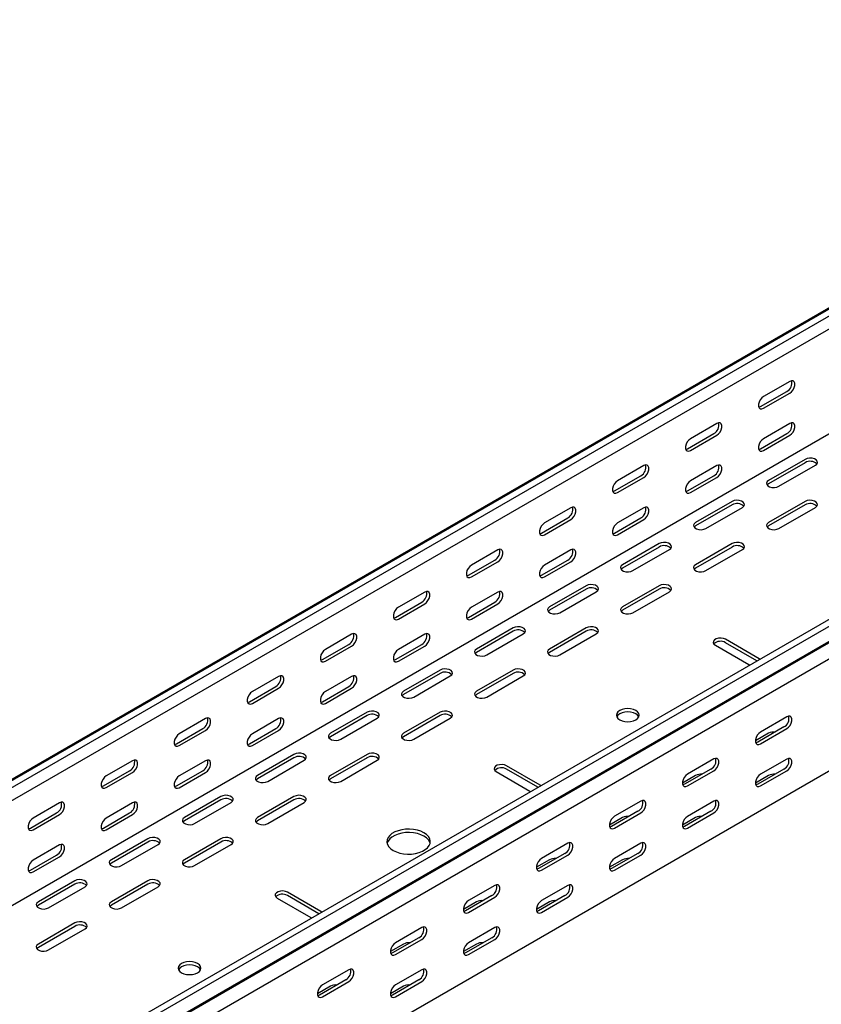
# Model space of a CAD drawing. Units: millimetres. Extents: x 121 to 2713, y 126 to 2011.
# Drawn here: x 1942 to 2330, y 611 to 1087 of the extents above; entities that cross this region are included whole.
import ezdxf

# ---------------------------------------------------------------- set-up
doc = ezdxf.new("R2010")
doc.units = ezdxf.units.MM

msp = doc.modelspace()

# ---------------------------------------------------------------- linework, layer by layer
at = {"color": 7, "linetype": 'Continuous', "lineweight": 25}
for p, q in [((1161.83, 270.98), (2576.04, 1087.38)), ((1158.36, 269.62), (2572.57, 1086.03)), ((1164.72, 269.31), (2578.93, 1085.71)), ((1164.72, 262.95), (2578.93, 1079.36)), ((1159.06, 208.91), (2573.28, 1025.32)), ((1292, 195.83), (2706.21, 1012.24)), ((1294.89, 194.16), (2709.11, 1010.57)), ((1295.37, 186.4), (2709.58, 1002.81)), ((1298.36, 188.79), (2712.58, 1005.2)), ((1299.07, 180.67), (2713.28, 997.08)), ((1299.07, 126.45), (2713.28, 942.86)), ((2314.48, 912.25), (2301.75, 904.9)), ((2300.33, 900), (2313.06, 907.35)), ((2301.75, 899.19), (2314.48, 906.54)), ((2279.12, 891.84), (2266.39, 884.49)), ((2314.48, 891.84), (2301.75, 884.49)), ((2264.98, 879.59), (2277.71, 886.94)), ((2300.33, 879.59), (2313.06, 886.94)), ((2266.39, 878.78), (2279.12, 886.12)), ((2301.75, 878.77), (2314.48, 886.12)), ((2321.9, 874.49), (2304.22, 864.28)), ((2321.9, 872.85), (2304.22, 862.65)), ((2243.76, 871.43), (2231.04, 864.08)), ((2279.12, 871.43), (2266.39, 864.08)), ((2309.17, 861.42), (2326.85, 871.63)), ((2229.62, 859.18), (2242.35, 866.53)), ((2231.04, 858.37), (2243.76, 865.71)), ((2264.98, 859.18), (2277.71, 866.53)), ((2266.39, 858.36), (2279.12, 865.71)), ((2286.54, 854.08), (2268.87, 843.87)), ((2321.9, 854.08), (2304.22, 843.87)), ((2208.41, 851.02), (2195.68, 843.67)), ((2243.76, 851.02), (2231.04, 843.67)), ((2286.54, 852.44), (2268.87, 842.24)), ((2273.82, 841.01), (2291.49, 851.22)), ((2321.9, 852.44), (2304.22, 842.24)), ((2309.17, 841.01), (2326.85, 851.22)), ((2194.27, 838.77), (2207, 846.12)), ((2195.68, 837.96), (2208.41, 845.3)), ((2229.62, 838.77), (2242.35, 846.12)), ((2231.04, 837.95), (2243.76, 845.3)), ((2173.05, 830.61), (2160.33, 823.26)), ((2208.41, 830.61), (2195.68, 823.26)), ((2251.19, 833.67), (2233.51, 823.46)), ((2251.19, 832.03), (2233.51, 821.83)), ((2238.46, 820.6), (2256.14, 830.81)), ((2286.54, 833.67), (2268.87, 823.46)), ((2286.54, 832.03), (2268.87, 821.83)), ((2273.82, 820.6), (2291.49, 830.81)), ((2158.91, 818.36), (2171.64, 825.71)), ((2160.33, 817.55), (2173.05, 824.89)), ((2194.27, 818.36), (2207, 825.71)), ((2195.68, 817.54), (2208.41, 824.89)), ((2215.83, 813.26), (2198.16, 803.05)), ((2215.83, 811.62), (2198.16, 801.42)), ((2251.19, 813.26), (2233.51, 803.05)), ((2251.19, 811.62), (2233.51, 801.42)), ((2137.7, 810.2), (2124.97, 802.85)), ((2173.05, 810.2), (2160.33, 802.85)), ((2203.11, 800.19), (2220.78, 810.4)), ((2238.46, 800.19), (2256.14, 810.4)), ((2123.56, 797.95), (2136.28, 805.3)), ((2124.97, 797.14), (2137.7, 804.48)), ((2158.91, 797.95), (2171.64, 805.3)), ((2160.33, 797.13), (2173.05, 804.48)), ((2180.48, 792.85), (2162.8, 782.64)), ((2215.83, 792.85), (2198.16, 782.64)), ((2102.34, 789.79), (2089.62, 782.44)), ((2137.7, 789.79), (2124.97, 782.44)), ((2180.48, 791.21), (2162.8, 781.01)), ((2167.75, 779.78), (2185.43, 789.99)), ((2215.83, 791.21), (2198.16, 781.01)), ((2203.11, 779.78), (2220.78, 789.99)), ((2299.63, 777.95), (2283.36, 787.33)), ((2088.2, 777.54), (2100.93, 784.89)), ((2089.62, 776.73), (2102.34, 784.07)), ((2123.56, 777.54), (2136.28, 784.89)), ((2124.97, 776.72), (2137.7, 784.07)), ((2278.41, 784.48), (2294.68, 775.09)), ((2298.58, 776.92), (2283.36, 785.7)), ((2299.97, 777.72), (2299.63, 777.95)), ((2145.12, 772.44), (2127.45, 762.23)), ((2180.48, 772.44), (2162.8, 762.23)), ((2294.68, 775.09), (2295.07, 774.89)), ((2066.99, 769.38), (2054.26, 762.03)), ((2102.34, 769.38), (2089.62, 762.03)), ((2145.12, 770.8), (2127.45, 760.6)), ((2132.4, 759.37), (2150.07, 769.58)), ((2180.48, 770.8), (2162.8, 760.6)), ((2167.75, 759.37), (2185.43, 769.58)), ((2052.85, 757.13), (2065.57, 764.48)), ((2054.26, 756.32), (2066.99, 763.66)), ((2088.2, 757.13), (2100.93, 764.48)), ((2089.62, 756.31), (2102.34, 763.66)), ((2031.63, 748.97), (2018.9, 741.62)), ((2066.99, 748.97), (2054.26, 741.62)), ((2109.77, 752.02), (2092.09, 741.82)), ((2109.77, 750.39), (2092.09, 740.19)), ((2097.04, 738.96), (2114.72, 749.17)), ((2145.12, 752.02), (2127.45, 741.82)), ((2145.12, 750.39), (2127.45, 740.19)), ((2132.4, 738.96), (2150.07, 749.17)), ((2313.06, 749.79), (2300.33, 742.44)), ((2017.49, 736.72), (2030.22, 744.07)), ((2052.85, 736.72), (2065.57, 744.07)), ((2311.65, 744.89), (2298.92, 737.54)), ((2300.33, 736.72), (2313.06, 744.07)), ((2018.9, 735.91), (2031.63, 743.25)), ((2054.26, 735.9), (2066.99, 743.25)), ((2304.22, 741.82), (2297.86, 738.15)), ((2074.41, 731.61), (2056.74, 721.41)), ((2074.41, 729.98), (2056.74, 719.78)), ((2109.77, 731.61), (2092.09, 721.41)), ((2109.77, 729.98), (2092.09, 719.78)), ((1996.28, 728.56), (1983.55, 721.21)), ((2031.63, 728.56), (2018.9, 721.21)), ((2061.68, 718.55), (2079.36, 728.76)), ((2097.04, 718.55), (2114.72, 728.76)), ((2193.56, 716.72), (2177.3, 726.1)), ((2277.71, 729.38), (2264.98, 722.03)), ((2313.06, 729.37), (2300.33, 722.02)), ((1982.14, 716.31), (1994.86, 723.66)), ((1983.55, 715.5), (1996.28, 722.84)), ((2017.49, 716.31), (2030.22, 723.66)), ((2018.9, 715.49), (2031.63, 722.84)), ((2172.35, 723.25), (2188.61, 713.86)), ((2192.51, 715.69), (2177.3, 724.47)), ((2268.87, 721.41), (2262.5, 717.74)), ((2276.29, 724.48), (2263.56, 717.13)), ((2264.98, 716.31), (2277.71, 723.66)), ((2304.22, 721.41), (2297.86, 717.74)), ((2311.65, 724.47), (2298.92, 717.13)), ((2300.33, 716.31), (2313.06, 723.66)), ((2193.9, 716.49), (2193.56, 716.72)), ((2039.06, 711.2), (2021.38, 701)), ((2074.41, 711.2), (2056.74, 701)), ((2188.61, 713.86), (2189.01, 713.66)), ((1960.92, 708.15), (1948.19, 700.8)), ((1996.28, 708.15), (1983.55, 700.8)), ((2039.06, 709.57), (2021.38, 699.37)), ((2026.33, 698.14), (2044.01, 708.35)), ((2074.41, 709.57), (2056.74, 699.37)), ((2061.68, 698.14), (2079.36, 708.35)), ((2242.35, 708.97), (2229.62, 701.62)), ((2277.71, 708.96), (2264.98, 701.61)), ((1946.78, 695.9), (1959.51, 703.25)), ((1948.19, 695.09), (1960.92, 702.43)), ((1982.14, 695.9), (1994.86, 703.25)), ((1983.55, 695.08), (1996.28, 702.43)), ((2233.51, 701), (2227.15, 697.33)), ((2240.94, 704.07), (2228.21, 696.72)), ((2229.62, 695.9), (2242.35, 703.25)), ((2268.87, 701), (2262.5, 697.33)), ((2276.29, 704.06), (2263.56, 696.71)), ((2264.98, 695.9), (2277.71, 703.25)), ((1960.92, 687.74), (1948.19, 680.39)), ((2003.7, 690.79), (1986.02, 680.59)), ((2003.7, 689.16), (1986.02, 678.96)), ((1990.97, 677.73), (2008.65, 687.94)), ((2039.06, 690.79), (2021.38, 680.59)), ((2039.06, 689.16), (2021.38, 678.96)), ((2026.33, 677.73), (2044.01, 687.94)), ((2207, 688.56), (2194.27, 681.21)), ((2242.35, 688.55), (2229.62, 681.2)), ((1946.78, 675.49), (1959.51, 682.84)), ((1948.19, 674.67), (1960.92, 682.02)), ((2205.58, 683.66), (2192.85, 676.31)), ((2194.27, 675.49), (2207, 682.84)), ((2240.94, 683.65), (2228.21, 676.3)), ((2229.62, 675.49), (2242.35, 682.84)), ((2198.16, 680.59), (2191.79, 676.92)), ((2233.51, 680.59), (2227.15, 676.92)), ((1968.35, 670.38), (1950.67, 660.18)), ((1968.35, 668.75), (1950.67, 658.55)), ((1955.62, 657.32), (1973.3, 667.53)), ((2003.7, 670.38), (1986.02, 660.18)), ((2003.7, 668.75), (1986.02, 658.55)), ((1990.97, 657.32), (2008.65, 667.53)), ((2171.64, 668.14), (2158.91, 660.8)), ((2207, 668.14), (2194.27, 660.79)), ((2087.49, 655.48), (2071.23, 664.87)), ((2086.45, 654.46), (2071.23, 663.24)), ((2170.23, 663.25), (2157.5, 655.9)), ((2205.58, 663.24), (2192.85, 655.89)), ((2066.28, 662.02), (2082.54, 652.63)), ((2162.8, 660.18), (2156.44, 656.51)), ((2158.91, 655.08), (2171.64, 662.43)), ((2198.16, 660.18), (2191.79, 656.51)), ((2194.27, 655.08), (2207, 662.43)), ((2087.84, 655.26), (2087.49, 655.48)), ((1968.35, 649.97), (1950.67, 639.77)), ((2082.54, 652.63), (2082.94, 652.43)), ((1968.35, 648.34), (1950.67, 638.14)), ((1955.62, 636.91), (1973.3, 647.12)), ((2136.28, 647.73), (2123.56, 640.39)), ((2171.64, 647.73), (2158.91, 640.38)), ((2127.45, 639.77), (2121.08, 636.09)), ((2134.87, 642.84), (2122.14, 635.49)), ((2123.56, 634.67), (2136.28, 642.02)), ((2162.8, 639.77), (2156.44, 636.09)), ((2170.23, 642.83), (2157.5, 635.48)), ((2158.91, 634.67), (2171.64, 642.02)), ((2100.93, 627.32), (2088.2, 619.98)), ((2136.28, 627.32), (2123.56, 619.97)), ((2099.52, 622.43), (2086.79, 615.08)), ((2088.2, 614.26), (2100.93, 621.61)), ((2134.87, 622.42), (2122.14, 615.07)), ((2123.56, 614.26), (2136.28, 621.61)), ((2092.09, 619.36), (2085.73, 615.68)), ((2127.45, 619.36), (2121.08, 615.68))]:
    msp.add_line(p, q, dxfattribs=at)
at = {"color": 7, "linetype": 'Continuous', "lineweight": 25, "flags": 128}
for points in [[(2314.48, 906.54), (2315.32, 907.2), (2316.07, 908.12), (2316.62, 909.2), (2316.91, 910.3), (2316.91, 911.3), (2316.62, 912.06), (2316.07, 912.5), (2315.32, 912.57), (2314.48, 912.25)], [(2301.75, 904.9), (2300.9, 904.24), (2300.16, 903.32), (2299.6, 902.24), (2299.31, 901.13), (2299.31, 900.14), (2299.6, 899.38), (2300.16, 898.94), (2300.9, 898.87), (2301.75, 899.19)], [(2299.44, 899.68), (2299.49, 899.69), (2300.33, 900)], [(2279.12, 886.12), (2279.97, 886.79), (2280.71, 887.71), (2281.26, 888.79), (2281.56, 889.89), (2281.56, 890.89), (2281.26, 891.65), (2280.71, 892.09), (2279.97, 892.16), (2279.12, 891.84)], [(2314.48, 886.12), (2315.32, 886.78), (2316.07, 887.71), (2316.62, 888.79), (2316.91, 889.89), (2316.91, 890.88), (2316.62, 891.65), (2316.07, 892.09), (2315.32, 892.15), (2314.48, 891.84)], [(2266.39, 884.49), (2265.55, 883.83), (2264.8, 882.91), (2264.25, 881.83), (2263.96, 880.72), (2263.96, 879.73), (2264.25, 878.97), (2264.8, 878.53), (2265.55, 878.46), (2266.39, 878.78)], [(2301.75, 884.49), (2300.9, 883.83), (2300.16, 882.9), (2299.6, 881.82), (2299.31, 880.72), (2299.31, 879.73), (2299.6, 878.97), (2300.16, 878.52), (2300.9, 878.46), (2301.75, 878.77)], [(2264.08, 879.27), (2264.13, 879.28), (2264.98, 879.59)], [(2299.44, 879.27), (2299.49, 879.27), (2300.33, 879.59)], [(2326.85, 871.63), (2327.55, 872.2), (2327.86, 872.88), (2327.76, 873.58), (2327.24, 874.22), (2326.38, 874.71), (2325.28, 875.01), (2324.07, 875.07), (2322.9, 874.89), (2321.9, 874.49)], [(2243.76, 865.71), (2244.61, 866.38), (2245.36, 867.3), (2245.91, 868.38), (2246.2, 869.48), (2246.2, 870.48), (2245.91, 871.24), (2245.36, 871.68), (2244.61, 871.75), (2243.76, 871.43)], [(2279.12, 865.71), (2279.97, 866.37), (2280.71, 867.3), (2281.26, 868.38), (2281.56, 869.48), (2281.56, 870.47), (2281.26, 871.24), (2280.71, 871.68), (2279.97, 871.74), (2279.12, 871.43)], [(2231.04, 864.08), (2230.19, 863.42), (2229.45, 862.5), (2228.89, 861.42), (2228.6, 860.31), (2228.6, 859.32), (2228.89, 858.56), (2229.45, 858.12), (2230.19, 858.05), (2231.04, 858.37)], [(2266.39, 864.08), (2265.55, 863.42), (2264.8, 862.49), (2264.25, 861.41), (2263.96, 860.31), (2263.96, 859.32), (2264.25, 858.56), (2264.8, 858.11), (2265.55, 858.05), (2266.39, 858.36)], [(2304.22, 864.28), (2303.53, 863.71), (2303.21, 863.03), (2303.32, 862.33), (2303.83, 861.69), (2304.69, 861.2), (2305.79, 860.9), (2307, 860.84), (2308.18, 861.02), (2309.17, 861.42)], [(2228.73, 858.86), (2228.78, 858.87), (2229.62, 859.18)], [(2264.08, 858.86), (2264.13, 858.86), (2264.98, 859.18)], [(2304.22, 862.65), (2303.53, 862.07), (2303.5, 862.04)], [(2291.49, 851.22), (2292.19, 851.79), (2292.51, 852.47), (2292.4, 853.17), (2291.89, 853.81), (2291.03, 854.3), (2289.93, 854.6), (2288.71, 854.66), (2287.54, 854.48), (2286.54, 854.08)], [(2326.85, 851.22), (2327.55, 851.79), (2327.86, 852.47), (2327.76, 853.17), (2327.24, 853.81), (2326.38, 854.3), (2325.28, 854.6), (2324.07, 854.66), (2322.9, 854.48), (2321.9, 854.08)], [(2208.41, 845.3), (2209.26, 845.97), (2210, 846.89), (2210.55, 847.97), (2210.85, 849.07), (2210.85, 850.07), (2210.55, 850.83), (2210, 851.27), (2209.26, 851.34), (2208.41, 851.02)], [(2243.76, 845.3), (2244.61, 845.96), (2245.36, 846.89), (2245.91, 847.97), (2246.2, 849.07), (2246.2, 850.06), (2245.91, 850.83), (2245.36, 851.27), (2244.61, 851.33), (2243.76, 851.02)], [(2195.68, 843.67), (2194.84, 843.01), (2194.09, 842.09), (2193.54, 841.01), (2193.24, 839.9), (2193.24, 838.91), (2193.54, 838.15), (2194.09, 837.71), (2194.84, 837.64), (2195.68, 837.96)], [(2231.04, 843.67), (2230.19, 843.01), (2229.45, 842.08), (2228.89, 841), (2228.6, 839.9), (2228.6, 838.91), (2228.89, 838.15), (2229.45, 837.7), (2230.19, 837.64), (2231.04, 837.95)], [(2268.87, 843.87), (2268.17, 843.3), (2267.86, 842.62), (2267.96, 841.92), (2268.48, 841.28), (2269.33, 840.79), (2270.44, 840.49), (2271.65, 840.43), (2272.82, 840.61), (2273.82, 841.01)], [(2268.87, 842.24), (2268.17, 841.66), (2268.14, 841.63)], [(2304.22, 843.87), (2303.53, 843.3), (2303.21, 842.62), (2303.32, 841.92), (2303.83, 841.28), (2304.69, 840.79), (2305.79, 840.49), (2307, 840.43), (2308.18, 840.61), (2309.17, 841.01)], [(2304.22, 842.24), (2303.53, 841.66), (2303.5, 841.63)], [(2193.37, 838.45), (2193.42, 838.46), (2194.27, 838.77)], [(2228.73, 838.45), (2228.78, 838.45), (2229.62, 838.77)], [(2173.05, 824.89), (2173.9, 825.56), (2174.65, 826.48), (2175.2, 827.56), (2175.49, 828.66), (2175.49, 829.66), (2175.2, 830.42), (2174.65, 830.86), (2173.9, 830.93), (2173.05, 830.61)], [(2208.41, 824.89), (2209.26, 825.55), (2210, 826.48), (2210.55, 827.56), (2210.85, 828.66), (2210.85, 829.65), (2210.55, 830.42), (2210, 830.86), (2209.26, 830.92), (2208.41, 830.61)], [(2256.14, 830.81), (2256.84, 831.38), (2257.15, 832.06), (2257.05, 832.76), (2256.53, 833.4), (2255.67, 833.89), (2254.57, 834.19), (2253.36, 834.25), (2252.19, 834.07), (2251.19, 833.67)], [(2291.49, 830.81), (2292.19, 831.38), (2292.51, 832.06), (2292.4, 832.76), (2291.89, 833.4), (2291.03, 833.89), (2289.93, 834.19), (2288.71, 834.25), (2287.54, 834.07), (2286.54, 833.67)], [(2160.33, 823.26), (2159.48, 822.6), (2158.74, 821.68), (2158.18, 820.6), (2157.89, 819.49), (2157.89, 818.5), (2158.18, 817.74), (2158.74, 817.3), (2159.48, 817.23), (2160.33, 817.55)], [(2195.68, 823.26), (2194.84, 822.6), (2194.09, 821.67), (2193.54, 820.59), (2193.24, 819.49), (2193.24, 818.5), (2193.54, 817.73), (2194.09, 817.29), (2194.84, 817.23), (2195.68, 817.54)], [(2233.51, 823.46), (2232.81, 822.89), (2232.5, 822.21), (2232.61, 821.51), (2233.12, 820.87), (2233.98, 820.38), (2235.08, 820.08), (2236.29, 820.02), (2237.47, 820.2), (2238.46, 820.6)], [(2233.51, 821.83), (2232.81, 821.25), (2232.79, 821.22)], [(2268.87, 823.46), (2268.17, 822.89), (2267.86, 822.21), (2267.96, 821.51), (2268.48, 820.87), (2269.33, 820.38), (2270.44, 820.08), (2271.65, 820.02), (2272.82, 820.2), (2273.82, 820.6)], [(2268.87, 821.83), (2268.17, 821.25), (2268.14, 821.22)], [(2158.02, 818.04), (2158.07, 818.05), (2158.91, 818.36)], [(2193.37, 818.04), (2193.42, 818.04), (2194.27, 818.36)], [(2220.78, 810.4), (2221.48, 810.97), (2221.8, 811.65), (2221.69, 812.35), (2221.18, 812.99), (2220.32, 813.48), (2219.21, 813.78), (2218, 813.84), (2216.83, 813.66), (2215.83, 813.26)], [(2256.14, 810.4), (2256.84, 810.97), (2257.15, 811.65), (2257.05, 812.35), (2256.53, 812.99), (2255.67, 813.48), (2254.57, 813.78), (2253.36, 813.84), (2252.19, 813.66), (2251.19, 813.26)], [(2137.7, 804.48), (2138.55, 805.15), (2139.29, 806.07), (2139.84, 807.15), (2140.14, 808.25), (2140.14, 809.25), (2139.84, 810.01), (2139.29, 810.45), (2138.55, 810.52), (2137.7, 810.2)], [(2173.05, 804.48), (2173.9, 805.14), (2174.65, 806.07), (2175.2, 807.15), (2175.49, 808.25), (2175.49, 809.24), (2175.2, 810), (2174.65, 810.45), (2173.9, 810.51), (2173.05, 810.2)], [(2124.97, 802.85), (2124.12, 802.19), (2123.38, 801.27), (2122.83, 800.19), (2122.53, 799.08), (2122.53, 798.09), (2122.83, 797.33), (2123.38, 796.89), (2124.12, 796.82), (2124.97, 797.14)], [(2160.33, 802.85), (2159.48, 802.19), (2158.74, 801.26), (2158.18, 800.18), (2157.89, 799.08), (2157.89, 798.09), (2158.18, 797.32), (2158.74, 796.88), (2159.48, 796.82), (2160.33, 797.13)], [(2198.16, 803.05), (2197.46, 802.48), (2197.14, 801.8), (2197.25, 801.1), (2197.76, 800.46), (2198.62, 799.97), (2199.73, 799.67), (2200.94, 799.61), (2202.11, 799.79), (2203.11, 800.19)], [(2198.16, 801.42), (2197.46, 800.84), (2197.43, 800.81)], [(2233.51, 803.05), (2232.81, 802.48), (2232.5, 801.8), (2232.61, 801.1), (2233.12, 800.46), (2233.98, 799.97), (2235.08, 799.67), (2236.29, 799.61), (2237.47, 799.79), (2238.46, 800.19)], [(2233.51, 801.42), (2232.81, 800.84), (2232.79, 800.81)], [(2122.66, 797.63), (2122.71, 797.64), (2123.56, 797.95)], [(2158.02, 797.63), (2158.07, 797.63), (2158.91, 797.95)], [(2185.43, 789.99), (2186.13, 790.56), (2186.44, 791.24), (2186.33, 791.94), (2185.82, 792.58), (2184.96, 793.07), (2183.86, 793.37), (2182.65, 793.43), (2181.47, 793.25), (2180.48, 792.85)], [(2220.78, 789.99), (2221.48, 790.56), (2221.8, 791.24), (2221.69, 791.94), (2221.18, 792.58), (2220.32, 793.07), (2219.21, 793.37), (2218, 793.43), (2216.83, 793.25), (2215.83, 792.85)], [(2102.34, 784.07), (2103.19, 784.73), (2103.93, 785.66), (2104.49, 786.74), (2104.78, 787.84), (2104.78, 788.84), (2104.49, 789.6), (2103.93, 790.04), (2103.19, 790.11), (2102.34, 789.79)], [(2137.7, 784.07), (2138.55, 784.73), (2139.29, 785.66), (2139.84, 786.74), (2140.14, 787.84), (2140.14, 788.83), (2139.84, 789.59), (2139.29, 790.04), (2138.55, 790.1), (2137.7, 789.79)], [(2283.36, 787.33), (2282.37, 787.74), (2281.19, 787.92), (2279.98, 787.86), (2278.88, 787.56), (2278.02, 787.06), (2277.51, 786.43), (2277.4, 785.73), (2277.72, 785.05), (2278.41, 784.48)], [(2089.62, 782.44), (2088.77, 781.78), (2088.02, 780.86), (2087.47, 779.78), (2087.18, 778.67), (2087.18, 777.68), (2087.47, 776.92), (2088.02, 776.48), (2088.77, 776.41), (2089.62, 776.73)], [(2124.97, 782.44), (2124.12, 781.78), (2123.38, 780.85), (2122.83, 779.77), (2122.53, 778.67), (2122.53, 777.68), (2122.83, 776.91), (2123.38, 776.47), (2124.12, 776.41), (2124.97, 776.72)], [(2162.8, 782.64), (2162.1, 782.07), (2161.79, 781.39), (2161.9, 780.69), (2162.41, 780.05), (2163.27, 779.56), (2164.37, 779.26), (2165.58, 779.2), (2166.76, 779.38), (2167.75, 779.78)], [(2198.16, 782.64), (2197.46, 782.07), (2197.14, 781.39), (2197.25, 780.69), (2197.76, 780.05), (2198.62, 779.56), (2199.73, 779.26), (2200.94, 779.2), (2202.11, 779.38), (2203.11, 779.78)], [(2087.31, 777.22), (2087.35, 777.23), (2088.2, 777.54)], [(2122.66, 777.22), (2122.71, 777.22), (2123.56, 777.54)], [(2162.8, 781.01), (2162.1, 780.43), (2162.07, 780.39)], [(2198.16, 781.01), (2197.46, 780.43), (2197.43, 780.39)], [(2150.07, 769.58), (2150.77, 770.15), (2151.09, 770.83), (2150.98, 771.53), (2150.47, 772.17), (2149.61, 772.66), (2148.5, 772.96), (2147.29, 773.02), (2146.12, 772.84), (2145.12, 772.44)], [(2185.43, 769.58), (2186.13, 770.15), (2186.44, 770.83), (2186.33, 771.53), (2185.82, 772.17), (2184.96, 772.66), (2183.86, 772.96), (2182.65, 773.02), (2181.47, 772.84), (2180.48, 772.44)], [(2066.99, 763.66), (2067.83, 764.32), (2068.58, 765.25), (2069.13, 766.33), (2069.43, 767.43), (2069.43, 768.42), (2069.13, 769.19), (2068.58, 769.63), (2067.83, 769.7), (2066.99, 769.38)], [(2102.34, 763.66), (2103.19, 764.32), (2103.93, 765.25), (2104.49, 766.33), (2104.78, 767.43), (2104.78, 768.42), (2104.49, 769.18), (2103.93, 769.63), (2103.19, 769.69), (2102.34, 769.38)], [(2054.26, 762.03), (2053.41, 761.37), (2052.67, 760.44), (2052.12, 759.37), (2051.82, 758.26), (2051.82, 757.27), (2052.12, 756.51), (2052.67, 756.07), (2053.41, 756), (2054.26, 756.32)], [(2089.62, 762.03), (2088.77, 761.37), (2088.02, 760.44), (2087.47, 759.36), (2087.18, 758.26), (2087.18, 757.27), (2087.47, 756.5), (2088.02, 756.06), (2088.77, 756), (2089.62, 756.31)], [(2127.45, 762.23), (2126.75, 761.66), (2126.43, 760.98), (2126.54, 760.28), (2127.05, 759.64), (2127.91, 759.15), (2129.01, 758.85), (2130.23, 758.79), (2131.4, 758.97), (2132.4, 759.37)], [(2127.45, 760.6), (2126.75, 760.02), (2126.72, 759.98)], [(2162.8, 762.23), (2162.1, 761.66), (2161.79, 760.98), (2161.9, 760.28), (2162.41, 759.64), (2163.27, 759.15), (2164.37, 758.85), (2165.58, 758.79), (2166.76, 758.97), (2167.75, 759.37)], [(2162.8, 760.6), (2162.1, 760.02), (2162.07, 759.98)], [(2051.95, 756.81), (2052, 756.82), (2052.85, 757.13)], [(2087.31, 756.81), (2087.35, 756.81), (2088.2, 757.13)], [(2232.1, 748.35), (2233.24, 747.85), (2234.56, 747.53), (2235.99, 747.42), (2237.41, 747.53), (2238.74, 747.85), (2239.88, 748.35), (2240.75, 749.01), (2241.3, 749.77), (2241.49, 750.6), (2241.3, 751.42), (2240.75, 752.18), (2239.88, 752.84), (2238.74, 753.35), (2237.41, 753.66), (2235.99, 753.77), (2234.56, 753.66), (2233.24, 753.35), (2232.1, 752.84), (2231.22, 752.18), (2230.67, 751.42), (2230.49, 750.6), (2230.67, 749.77), (2231.22, 749.01), (2232.1, 748.35)], [(2031.63, 743.25), (2032.48, 743.91), (2033.22, 744.84), (2033.78, 745.92), (2034.07, 747.02), (2034.07, 748.01), (2033.78, 748.78), (2033.22, 749.22), (2032.48, 749.29), (2031.63, 748.97)], [(2066.99, 743.25), (2067.83, 743.91), (2068.58, 744.84), (2069.13, 745.92), (2069.43, 747.02), (2069.43, 748.01), (2069.13, 748.77), (2068.58, 749.22), (2067.83, 749.28), (2066.99, 748.97)], [(2114.72, 749.17), (2115.42, 749.74), (2115.73, 750.42), (2115.62, 751.12), (2115.11, 751.76), (2114.25, 752.25), (2113.15, 752.55), (2111.94, 752.61), (2110.76, 752.43), (2109.77, 752.02)], [(2150.07, 749.17), (2150.77, 749.74), (2151.09, 750.42), (2150.98, 751.12), (2150.47, 751.76), (2149.61, 752.25), (2148.5, 752.55), (2147.29, 752.61), (2146.12, 752.43), (2145.12, 752.02)], [(2241.3, 749.78), (2241.3, 749.78), (2240.75, 750.55), (2239.88, 751.21), (2238.74, 751.71), (2237.41, 752.03), (2235.99, 752.14), (2234.56, 752.03), (2233.24, 751.71), (2232.1, 751.21), (2231.22, 750.55), (2230.67, 749.78), (2230.67, 749.78)], [(2313.06, 744.07), (2313.91, 744.73), (2314.65, 745.66), (2315.2, 746.74), (2315.5, 747.84), (2315.5, 748.83), (2315.2, 749.59), (2314.65, 750.04), (2313.91, 750.1), (2313.06, 749.79)], [(2018.9, 741.62), (2018.06, 740.96), (2017.31, 740.03), (2016.76, 738.96), (2016.47, 737.85), (2016.47, 736.86), (2016.76, 736.1), (2017.31, 735.66), (2018.06, 735.59), (2018.9, 735.91)], [(2054.26, 741.62), (2053.41, 740.96), (2052.67, 740.03), (2052.12, 738.95), (2051.82, 737.85), (2051.82, 736.86), (2052.12, 736.09), (2052.67, 735.65), (2053.41, 735.59), (2054.26, 735.9)], [(2092.09, 741.82), (2091.39, 741.24), (2091.08, 740.57), (2091.18, 739.87), (2091.7, 739.23), (2092.56, 738.74), (2093.66, 738.44), (2094.87, 738.38), (2096.04, 738.56), (2097.04, 738.96)], [(2092.09, 740.19), (2091.39, 739.61), (2091.36, 739.57)], [(2127.45, 741.82), (2126.75, 741.24), (2126.43, 740.57), (2126.54, 739.87), (2127.05, 739.23), (2127.91, 738.74), (2129.01, 738.44), (2130.23, 738.38), (2131.4, 738.56), (2132.4, 738.96)], [(2127.45, 740.19), (2126.75, 739.61), (2126.72, 739.57)], [(2300.33, 742.44), (2299.49, 741.78), (2298.74, 740.85), (2298.19, 739.77), (2297.9, 738.67), (2297.9, 737.68), (2298.19, 736.91), (2298.74, 736.47), (2299.49, 736.41), (2300.33, 736.72)], [(2016.6, 736.4), (2016.64, 736.41), (2017.49, 736.72)], [(2051.95, 736.4), (2052, 736.4), (2052.85, 736.72)], [(2298.92, 737.54), (2298.07, 737.22), (2298.03, 737.22)], [(2079.36, 728.76), (2080.06, 729.33), (2080.37, 730.01), (2080.27, 730.71), (2079.75, 731.34), (2078.9, 731.84), (2077.79, 732.14), (2076.58, 732.2), (2075.41, 732.02), (2074.41, 731.61)], [(2114.72, 728.76), (2115.42, 729.33), (2115.73, 730.01), (2115.62, 730.71), (2115.11, 731.34), (2114.25, 731.84), (2113.15, 732.14), (2111.94, 732.2), (2110.76, 732.02), (2109.77, 731.61)], [(2277.71, 723.66), (2278.55, 724.32), (2279.3, 725.25), (2279.85, 726.33), (2280.14, 727.43), (2280.14, 728.42), (2279.85, 729.18), (2279.3, 729.63), (2278.55, 729.69), (2277.71, 729.38)], [(2313.06, 723.66), (2313.91, 724.32), (2314.65, 725.24), (2315.2, 726.32), (2315.5, 727.42), (2315.5, 728.42), (2315.2, 729.18), (2314.65, 729.62), (2313.91, 729.69), (2313.06, 729.37)], [(1996.28, 722.84), (1997.12, 723.5), (1997.87, 724.43), (1998.42, 725.51), (1998.71, 726.61), (1998.71, 727.6), (1998.42, 728.37), (1997.87, 728.81), (1997.12, 728.88), (1996.28, 728.56)], [(2031.63, 722.84), (2032.48, 723.5), (2033.22, 724.43), (2033.78, 725.51), (2034.07, 726.61), (2034.07, 727.6), (2033.78, 728.36), (2033.22, 728.81), (2032.48, 728.87), (2031.63, 728.56)], [(2177.3, 726.1), (2176.3, 726.51), (2175.13, 726.69), (2173.92, 726.63), (2172.81, 726.33), (2171.95, 725.83), (2171.44, 725.2), (2171.34, 724.5), (2171.65, 723.82), (2172.35, 723.25)], [(1983.55, 721.21), (1982.7, 720.55), (1981.96, 719.62), (1981.41, 718.55), (1981.11, 717.44), (1981.11, 716.45), (1981.41, 715.69), (1981.96, 715.25), (1982.7, 715.18), (1983.55, 715.5)], [(2018.9, 721.21), (2018.06, 720.55), (2017.31, 719.62), (2016.76, 718.54), (2016.47, 717.44), (2016.47, 716.45), (2016.76, 715.68), (2017.31, 715.24), (2018.06, 715.18), (2018.9, 715.49)], [(2056.74, 721.41), (2056.04, 720.83), (2055.72, 720.16), (2055.83, 719.46), (2056.34, 718.82), (2057.2, 718.33), (2058.3, 718.03), (2059.52, 717.97), (2060.69, 718.15), (2061.68, 718.55)], [(2092.09, 721.41), (2091.39, 720.83), (2091.08, 720.16), (2091.18, 719.46), (2091.7, 718.82), (2092.56, 718.33), (2093.66, 718.03), (2094.87, 717.97), (2096.04, 718.15), (2097.04, 718.55)], [(2264.98, 722.03), (2264.13, 721.37), (2263.39, 720.44), (2262.83, 719.36), (2262.54, 718.26), (2262.54, 717.27), (2262.83, 716.5), (2263.39, 716.06), (2264.13, 716), (2264.98, 716.31)], [(2300.33, 722.02), (2299.49, 721.36), (2298.74, 720.44), (2298.19, 719.36), (2297.9, 718.26), (2297.9, 717.26), (2298.19, 716.5), (2298.74, 716.06), (2299.49, 715.99), (2300.33, 716.31)], [(1981.24, 715.99), (1981.29, 716), (1982.14, 716.31)], [(2016.6, 715.99), (2016.64, 715.99), (2017.49, 716.31)], [(2056.74, 719.78), (2056.04, 719.2), (2056.01, 719.16)], [(2092.09, 719.78), (2091.39, 719.2), (2091.36, 719.16)], [(2263.56, 717.13), (2262.72, 716.81), (2262.67, 716.81)], [(2298.92, 717.13), (2298.07, 716.81), (2298.03, 716.8)], [(2044.01, 708.35), (2044.7, 708.92), (2045.02, 709.6), (2044.91, 710.3), (2044.4, 710.93), (2043.54, 711.43), (2042.44, 711.73), (2041.23, 711.79), (2040.05, 711.61), (2039.06, 711.2)], [(2079.36, 708.35), (2080.06, 708.92), (2080.37, 709.6), (2080.27, 710.3), (2079.75, 710.93), (2078.9, 711.43), (2077.79, 711.73), (2076.58, 711.79), (2075.41, 711.61), (2074.41, 711.2)], [(1960.92, 702.43), (1961.77, 703.09), (1962.51, 704.02), (1963.07, 705.1), (1963.36, 706.2), (1963.36, 707.19), (1963.07, 707.96), (1962.51, 708.4), (1961.77, 708.47), (1960.92, 708.15)], [(1996.28, 702.43), (1997.12, 703.09), (1997.87, 704.02), (1998.42, 705.1), (1998.71, 706.2), (1998.71, 707.19), (1998.42, 707.95), (1997.87, 708.4), (1997.12, 708.46), (1996.28, 708.15)], [(2242.35, 703.25), (2243.2, 703.91), (2243.94, 704.84), (2244.49, 705.92), (2244.79, 707.02), (2244.79, 708.01), (2244.49, 708.77), (2243.94, 709.22), (2243.2, 709.28), (2242.35, 708.97)], [(2277.71, 703.25), (2278.55, 703.91), (2279.3, 704.83), (2279.85, 705.91), (2280.14, 707.01), (2280.14, 708.01), (2279.85, 708.77), (2279.3, 709.21), (2278.55, 709.28), (2277.71, 708.96)], [(2021.38, 701), (2020.68, 700.42), (2020.37, 699.75), (2020.47, 699.05), (2020.99, 698.41), (2021.85, 697.92), (2022.95, 697.62), (2024.16, 697.56), (2025.33, 697.74), (2026.33, 698.14)], [(2056.74, 701), (2056.04, 700.42), (2055.72, 699.75), (2055.83, 699.05), (2056.34, 698.41), (2057.2, 697.92), (2058.3, 697.62), (2059.52, 697.56), (2060.69, 697.74), (2061.68, 698.14)], [(2229.62, 701.62), (2228.78, 700.96), (2228.03, 700.03), (2227.48, 698.95), (2227.19, 697.85), (2227.19, 696.86), (2227.48, 696.09), (2228.03, 695.65), (2228.78, 695.59), (2229.62, 695.9)], [(2264.98, 701.61), (2264.13, 700.95), (2263.39, 700.03), (2262.83, 698.95), (2262.54, 697.85), (2262.54, 696.85), (2262.83, 696.09), (2263.39, 695.65), (2264.13, 695.58), (2264.98, 695.9)], [(1948.19, 700.8), (1947.35, 700.14), (1946.6, 699.21), (1946.05, 698.13), (1945.76, 697.03), (1945.76, 696.04), (1946.05, 695.28), (1946.6, 694.84), (1947.35, 694.77), (1948.19, 695.09)], [(1983.55, 700.8), (1982.7, 700.14), (1981.96, 699.21), (1981.41, 698.13), (1981.11, 697.03), (1981.11, 696.04), (1981.41, 695.27), (1981.96, 694.83), (1982.7, 694.77), (1983.55, 695.08)], [(2021.38, 699.37), (2020.68, 698.79), (2020.65, 698.75)], [(2056.74, 699.37), (2056.04, 698.79), (2056.01, 698.75)], [(2228.21, 696.72), (2227.36, 696.4), (2227.32, 696.4)], [(2263.56, 696.71), (2262.72, 696.4), (2262.67, 696.39)], [(1945.89, 695.58), (1945.93, 695.59), (1946.78, 695.9)], [(1981.24, 695.58), (1981.29, 695.58), (1982.14, 695.9)], [(2008.65, 687.94), (2009.35, 688.51), (2009.66, 689.19), (2009.56, 689.89), (2009.04, 690.52), (2008.18, 691.02), (2007.08, 691.32), (2005.87, 691.38), (2004.7, 691.2), (2003.7, 690.79)], [(2044.01, 687.94), (2044.7, 688.51), (2045.02, 689.19), (2044.91, 689.89), (2044.4, 690.52), (2043.54, 691.02), (2042.44, 691.32), (2041.23, 691.38), (2040.05, 691.2), (2039.06, 690.79)], [(2122.5, 685.08), (2123.99, 684.36), (2125.68, 683.82), (2127.52, 683.47), (2129.44, 683.31), (2131.37, 683.36), (2133.26, 683.62), (2135.03, 684.07), (2136.63, 684.7), (2138, 685.49), (2139.09, 686.42), (2139.88, 687.44), (2140.32, 688.53), (2140.41, 689.65), (2140.14, 690.75), (2139.53, 691.81), (2138.58, 692.79), (2137.35, 693.65), (2135.85, 694.37), (2134.16, 694.91), (2132.32, 695.27), (2130.41, 695.42), (2128.47, 695.37), (2126.58, 695.11), (2124.81, 694.66), (2123.21, 694.03), (2121.84, 693.24), (2120.75, 692.32), (2119.97, 691.29), (2119.52, 690.2), (2119.43, 689.09), (2119.7, 687.98), (2120.32, 686.92), (2121.26, 685.94), (2122.5, 685.08)], [(2140.33, 688.55), (2140.14, 689.12), (2139.53, 690.18), (2138.58, 691.16), (2137.35, 692.02), (2135.85, 692.73), (2134.16, 693.28), (2132.32, 693.63), (2130.41, 693.79), (2128.47, 693.74), (2126.58, 693.48), (2124.81, 693.03), (2123.21, 692.4), (2121.84, 691.6), (2120.75, 690.68), (2119.97, 689.66), (2119.52, 688.57), (2119.52, 688.55)], [(1960.92, 682.02), (1961.77, 682.68), (1962.51, 683.61), (1963.07, 684.69), (1963.36, 685.79), (1963.36, 686.78), (1963.07, 687.54), (1962.51, 687.99), (1961.77, 688.05), (1960.92, 687.74)], [(2207, 682.84), (2207.84, 683.5), (2208.59, 684.43), (2209.14, 685.51), (2209.43, 686.61), (2209.43, 687.6), (2209.14, 688.36), (2208.59, 688.8), (2207.84, 688.87), (2207, 688.56)], [(2242.35, 682.84), (2243.2, 683.5), (2243.94, 684.42), (2244.49, 685.5), (2244.79, 686.6), (2244.79, 687.6), (2244.49, 688.36), (2243.94, 688.8), (2243.2, 688.87), (2242.35, 688.55)], [(1948.19, 680.39), (1947.35, 679.73), (1946.6, 678.8), (1946.05, 677.72), (1945.76, 676.62), (1945.76, 675.63), (1946.05, 674.86), (1946.6, 674.42), (1947.35, 674.36), (1948.19, 674.67)], [(1986.02, 680.59), (1985.33, 680.01), (1985.01, 679.34), (1985.12, 678.64), (1985.63, 678), (1986.49, 677.51), (1987.59, 677.21), (1988.8, 677.15), (1989.98, 677.33), (1990.97, 677.73)], [(1986.02, 678.96), (1985.33, 678.38), (1985.3, 678.34)], [(2021.38, 680.59), (2020.68, 680.01), (2020.37, 679.34), (2020.47, 678.64), (2020.99, 678), (2021.85, 677.51), (2022.95, 677.21), (2024.16, 677.15), (2025.33, 677.33), (2026.33, 677.73)], [(2021.38, 678.96), (2020.68, 678.38), (2020.65, 678.34)], [(2194.27, 681.21), (2193.42, 680.55), (2192.68, 679.62), (2192.12, 678.54), (2191.83, 677.44), (2191.83, 676.45), (2192.12, 675.68), (2192.68, 675.24), (2193.42, 675.18), (2194.27, 675.49)], [(2229.62, 681.2), (2228.78, 680.54), (2228.03, 679.62), (2227.48, 678.54), (2227.19, 677.44), (2227.19, 676.44), (2227.48, 675.68), (2228.03, 675.24), (2228.78, 675.17), (2229.62, 675.49)], [(1945.89, 675.17), (1945.93, 675.17), (1946.78, 675.49)], [(2192.85, 676.31), (2192.01, 675.99), (2191.96, 675.98)], [(2228.21, 676.3), (2227.36, 675.99), (2227.32, 675.98)], [(1973.3, 667.53), (1973.99, 668.1), (1974.31, 668.78), (1974.2, 669.48), (1973.69, 670.11), (1972.83, 670.61), (1971.73, 670.91), (1970.52, 670.97), (1969.34, 670.79), (1968.35, 670.38)], [(2008.65, 667.53), (2009.35, 668.1), (2009.66, 668.78), (2009.56, 669.48), (2009.04, 670.11), (2008.18, 670.61), (2007.08, 670.91), (2005.87, 670.97), (2004.7, 670.79), (2003.7, 670.38)], [(2171.64, 662.43), (2172.49, 663.09), (2173.23, 664.02), (2173.78, 665.1), (2174.08, 666.2), (2174.08, 667.19), (2173.78, 667.95), (2173.23, 668.39), (2172.49, 668.46), (2171.64, 668.14)], [(2207, 662.43), (2207.84, 663.09), (2208.59, 664.01), (2209.14, 665.09), (2209.43, 666.19), (2209.43, 667.19), (2209.14, 667.95), (2208.59, 668.39), (2207.84, 668.46), (2207, 668.14)], [(2071.23, 664.87), (2070.24, 665.28), (2069.06, 665.46), (2067.85, 665.4), (2066.75, 665.1), (2065.89, 664.6), (2065.38, 663.97), (2065.27, 663.27), (2065.58, 662.59), (2066.28, 662.02)], [(1950.67, 660.18), (1949.97, 659.6), (1949.66, 658.93), (1949.76, 658.23), (1950.28, 657.59), (1951.14, 657.1), (1952.24, 656.8), (1953.45, 656.74), (1954.62, 656.92), (1955.62, 657.32)], [(1950.67, 658.55), (1949.97, 657.97), (1949.94, 657.93)], [(1986.02, 660.18), (1985.33, 659.6), (1985.01, 658.93), (1985.12, 658.23), (1985.63, 657.59), (1986.49, 657.1), (1987.59, 656.8), (1988.8, 656.74), (1989.98, 656.92), (1990.97, 657.32)], [(1986.02, 658.55), (1985.33, 657.97), (1985.3, 657.93)], [(2158.91, 660.8), (2158.07, 660.14), (2157.32, 659.21), (2156.77, 658.13), (2156.47, 657.03), (2156.47, 656.04), (2156.77, 655.27), (2157.32, 654.83), (2158.07, 654.77), (2158.91, 655.08)], [(2194.27, 660.79), (2193.42, 660.13), (2192.68, 659.21), (2192.12, 658.13), (2191.83, 657.03), (2191.83, 656.03), (2192.12, 655.27), (2192.68, 654.83), (2193.42, 654.76), (2194.27, 655.08)], [(2157.5, 655.9), (2156.65, 655.58), (2156.6, 655.57)], [(2192.85, 655.89), (2192.01, 655.58), (2191.96, 655.57)], [(1973.3, 647.12), (1973.99, 647.69), (1974.31, 648.37), (1974.2, 649.07), (1973.69, 649.7), (1972.83, 650.2), (1971.73, 650.5), (1970.52, 650.56), (1969.34, 650.38), (1968.35, 649.97)], [(2136.28, 642.02), (2137.13, 642.68), (2137.88, 643.61), (2138.43, 644.69), (2138.72, 645.79), (2138.72, 646.78), (2138.43, 647.54), (2137.88, 647.98), (2137.13, 648.05), (2136.28, 647.73)], [(2171.64, 642.02), (2172.49, 642.68), (2173.23, 643.6), (2173.78, 644.68), (2174.08, 645.78), (2174.08, 646.78), (2173.78, 647.54), (2173.23, 647.98), (2172.49, 648.05), (2171.64, 647.73)], [(1950.67, 639.77), (1949.97, 639.19), (1949.66, 638.52), (1949.76, 637.82), (1950.28, 637.18), (1951.14, 636.68), (1952.24, 636.39), (1953.45, 636.33), (1954.62, 636.51), (1955.62, 636.91)], [(2123.56, 640.39), (2122.71, 639.73), (2121.97, 638.8), (2121.41, 637.72), (2121.12, 636.62), (2121.12, 635.63), (2121.41, 634.86), (2121.97, 634.42), (2122.71, 634.35), (2123.56, 634.67)], [(2158.91, 640.38), (2158.07, 639.72), (2157.32, 638.8), (2156.77, 637.72), (2156.47, 636.62), (2156.47, 635.62), (2156.77, 634.86), (2157.32, 634.42), (2158.07, 634.35), (2158.91, 634.67)], [(1950.67, 638.14), (1949.97, 637.56), (1949.94, 637.52)], [(2122.14, 635.49), (2121.3, 635.17), (2121.25, 635.16)], [(2157.5, 635.48), (2156.65, 635.17), (2156.6, 635.16)], [(2019.97, 625.89), (2021.1, 625.39), (2022.43, 625.07), (2023.85, 624.96), (2025.28, 625.07), (2026.6, 625.39), (2027.74, 625.89), (2028.62, 626.55), (2029.17, 627.31), (2029.35, 628.13), (2029.17, 628.96), (2028.62, 629.72), (2027.74, 630.38), (2026.6, 630.88), (2025.28, 631.2), (2023.85, 631.31), (2022.43, 631.2), (2021.1, 630.88), (2019.97, 630.38), (2019.09, 629.72), (2018.54, 628.96), (2018.35, 628.13), (2018.54, 627.31), (2019.09, 626.55), (2019.97, 625.89)], [(2029.17, 627.32), (2029.17, 627.32), (2028.62, 628.09), (2027.74, 628.75), (2026.6, 629.25), (2025.28, 629.57), (2023.85, 629.68), (2022.43, 629.57), (2021.1, 629.25), (2019.97, 628.75), (2019.09, 628.09), (2018.54, 627.32), (2018.54, 627.32)], [(2100.93, 621.61), (2101.78, 622.27), (2102.52, 623.2), (2103.07, 624.27), (2103.37, 625.38), (2103.37, 626.37), (2103.07, 627.13), (2102.52, 627.57), (2101.78, 627.64), (2100.93, 627.32)], [(2136.28, 621.61), (2137.13, 622.27), (2137.88, 623.19), (2138.43, 624.27), (2138.72, 625.37), (2138.72, 626.37), (2138.43, 627.13), (2137.88, 627.57), (2137.13, 627.64), (2136.28, 627.32)], [(2088.2, 619.98), (2087.35, 619.32), (2086.61, 618.39), (2086.06, 617.31), (2085.76, 616.21), (2085.76, 615.22), (2086.06, 614.45), (2086.61, 614.01), (2087.35, 613.94), (2088.2, 614.26)], [(2123.56, 619.97), (2122.71, 619.31), (2121.97, 618.39), (2121.41, 617.31), (2121.12, 616.2), (2121.12, 615.21), (2121.41, 614.45), (2121.97, 614.01), (2122.71, 613.94), (2123.56, 614.26)], [(2086.79, 615.08), (2085.94, 614.76), (2085.89, 614.75)], [(2122.14, 615.07), (2121.3, 614.76), (2121.25, 614.75)]]:
    msp.add_lwpolyline(points, dxfattribs=at)
at = {"color": 7, "linetype": 'Continuous', "lineweight": 25}
for centre, radius, start, end in [((2310.76, 911.49), 4.74, 299.0906, 13.2284), ((2275.4, 891.08), 4.74, 299.0906, 13.2284), ((2310.76, 891.08), 4.74, 299.0906, 13.2284), ((2324.33, 868.79), 4.74, 46.7844, 120.9049), ((2240.05, 870.67), 4.74, 299.0906, 13.2284), ((2275.4, 870.67), 4.74, 299.0906, 13.2284), ((2204.69, 850.26), 4.74, 299.0906, 13.2284), ((2240.05, 850.26), 4.74, 299.0906, 13.2284), ((2288.98, 848.38), 4.74, 46.7844, 120.9049), ((2324.33, 848.38), 4.74, 46.7844, 120.9049), ((2169.34, 829.85), 4.74, 299.0906, 13.2284), ((2204.69, 829.85), 4.74, 299.0906, 13.2284), ((2253.62, 827.97), 4.74, 46.7844, 120.9049), ((2288.98, 827.97), 4.74, 46.7844, 120.9049), ((2218.27, 807.56), 4.74, 46.7844, 120.9049), ((2253.62, 807.56), 4.74, 46.7844, 120.9049), ((2133.98, 809.44), 4.74, 299.0906, 13.2284), ((2169.34, 809.44), 4.74, 299.0906, 13.2284), ((2182.91, 787.15), 4.74, 46.7844, 120.9049), ((2218.27, 787.15), 4.74, 46.7844, 120.9049), ((2098.63, 789.03), 4.74, 299.0906, 13.2284), ((2133.98, 789.03), 4.74, 299.0906, 13.2284), ((2280.93, 781.64), 4.74, 59.0951, 133.2156), ((2063.27, 768.62), 4.74, 299.0906, 13.2284), ((2098.63, 768.62), 4.74, 299.0906, 13.2284), ((2147.56, 766.74), 4.74, 46.7844, 120.9049), ((2182.91, 766.74), 4.74, 46.7844, 120.9049), ((2027.92, 748.21), 4.74, 299.0906, 13.2284), ((2063.27, 748.21), 4.74, 299.0906, 13.2284), ((2112.2, 746.33), 4.74, 46.7844, 120.9049), ((2147.56, 746.33), 4.74, 46.7844, 120.9049), ((2309.34, 749.02), 4.74, 299.0906, 13.2284), ((2306.68, 737.08), 5.34, 83.231, 117.3835), ((2076.85, 725.92), 4.74, 46.7844, 120.9049), ((2112.2, 725.92), 4.74, 46.7844, 120.9049), ((2273.99, 728.61), 4.74, 299.0906, 13.2284), ((2309.34, 728.61), 4.74, 299.0906, 13.2284), ((1992.56, 727.8), 4.74, 299.0906, 13.2284), ((2027.92, 727.8), 4.74, 299.0906, 13.2284), ((2174.86, 720.41), 4.74, 59.0951, 133.2156), ((2271.32, 716.67), 5.34, 83.231, 117.3835), ((2306.68, 716.67), 5.34, 83.1824, 117.3821), ((1957.21, 707.39), 4.74, 299.0906, 13.2284), ((1992.56, 707.38), 4.74, 299.0906, 13.2284), ((2041.49, 705.51), 4.74, 46.7844, 120.9049), ((2076.85, 705.51), 4.74, 46.7844, 120.9049), ((2238.63, 708.2), 4.74, 299.0906, 13.2284), ((2273.99, 708.2), 4.74, 299.0906, 13.2284), ((2235.97, 696.26), 5.34, 83.231, 117.3835), ((2271.32, 696.26), 5.34, 83.1824, 117.3821), ((1957.21, 686.97), 4.74, 299.0906, 13.2284), ((2006.14, 685.1), 4.74, 46.7844, 120.9049), ((2041.49, 685.1), 4.74, 46.7844, 120.9049), ((2203.28, 687.79), 4.74, 299.0906, 13.2284), ((2238.63, 687.79), 4.74, 299.0906, 13.2284), ((2200.61, 675.85), 5.34, 83.231, 117.3835), ((2235.97, 675.85), 5.34, 83.1824, 117.3821), ((1970.78, 664.69), 4.74, 46.7844, 120.9049), ((2006.14, 664.69), 4.74, 46.7844, 120.9049), ((2167.92, 667.38), 4.74, 299.0906, 13.2284), ((2203.28, 667.38), 4.74, 299.0906, 13.2284), ((2068.8, 659.18), 4.74, 59.0951, 133.2156), ((2165.26, 655.44), 5.34, 83.231, 117.3835), ((2200.61, 655.44), 5.34, 83.1824, 117.3821), ((1970.78, 644.28), 4.74, 46.7844, 120.9049), ((2132.57, 646.97), 4.74, 299.0906, 13.2284), ((2167.92, 646.97), 4.74, 299.0906, 13.2284), ((2129.9, 635.03), 5.34, 83.231, 117.3835), ((2165.26, 635.03), 5.34, 83.1824, 117.3821), ((2097.21, 626.56), 4.74, 299.0906, 13.2284), ((2132.57, 626.56), 4.74, 299.0906, 13.2284), ((2094.55, 614.62), 5.34, 83.231, 117.3835), ((2129.9, 614.62), 5.34, 83.1824, 117.3821)]:
    msp.add_arc(centre, radius, start, end, dxfattribs=at)

doc.saveas('drawing.dxf')
